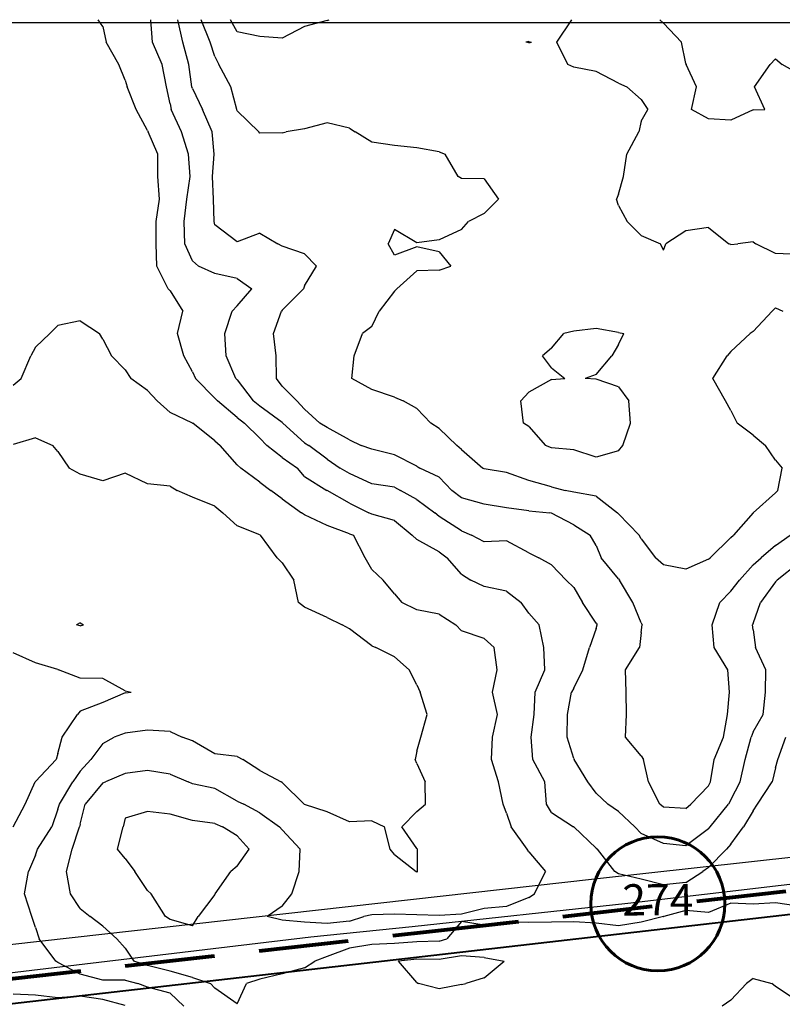
# Model space of a CAD drawing. Extents: x 1617196 to 1629913, y 277167 to 291238.
# Drawn here: x 1621582 to 1622432, y 288927 to 290025 of the extents above; entities that cross this region are included whole.
import ezdxf
from ezdxf.enums import TextEntityAlignment as Align

# ---------------------------------------------------------------- set-up
doc = ezdxf.new("R2010")
doc.units = 0
doc.header["$LTSCALE"] = 200
doc.header["$MEASUREMENT"] = 0
doc.linetypes.add('DASHED', pattern=[0.75, 0.5, -0.25])
doc.layers.get('0').update_dxf_attribs({"color": 8, "linetype": 'CONTINUOUS'})
for name, color, linetype in [('1175.000000', 30, 'CONTINUOUS'), ('1177.000000', 24, 'CONTINUOUS'), ('1179.000000', 20, 'CONTINUOUS'), ('1181.000000', 14, 'CONTINUOUS'), ('1183.000000', 10, 'CONTINUOUS'), ('1185.000000', 245, 'CONTINUOUS'), ('1187.000000', 241, 'CONTINUOUS'), ('1189.000000', 235, 'CONTINUOUS'), ('EDGE', 8, 'CONTINUOUS')]:
    doc.layers.add(name, color=color, linetype=linetype)
for name, color, linetype, lineweight in [('MILITLINE', 7, 'DASHED', 80), ('ROUTE_NO', 3, 'CONTINUOUS', 60), ('STRTROW', 1, 'CONTINUOUS', 40)]:
    doc.layers.add(name, color=color, linetype=linetype, lineweight=lineweight)
doc.layers.add('RDCL', color=2, linetype='CONTINUOUS', plot=False)
doc.styles.add('S6', font='romans.shx', dxfattribs={"height": 35})
picture_1 = doc.add_image_def('image1.jpg', size_in_pixel=(2500, 2500))

msp = doc.modelspace()

# ---------------------------------------------------------------- linework, layer by layer
at = {"layer": '1175.000000'}
for p, q in [((1621600, 289307.9, 1175), (1621575, 289319.1, 1175)), ((1621625, 289300.3, 1175), (1621600, 289307.9, 1175)), ((1621625, 289300.3, 1175), (1621625.7, 289300, 1175)), ((1621650, 289290.5, 1175), (1621625.7, 289300, 1175)), ((1621675, 289290.3, 1175), (1621650, 289290.5, 1175)), ((1621700, 289276.6, 1175), (1621675, 289290.3, 1175)), ((1621700, 289274.2, 1175), (1621675, 289263.5, 1175)), ((1621700, 289276.6, 1175), (1621706.6, 289275, 1175)), ((1621700, 289274.2, 1175), (1621706.6, 289275, 1175)), ((1621675, 289263.5, 1175), (1621650, 289253.9, 1175)), ((1621629.6, 289225, 1175), (1621646.7, 289250, 1175)), ((1621650, 289253.9, 1175), (1621646.7, 289250, 1175)), ((1621625, 289206.5, 1175), (1621629.6, 289225, 1175)), ((1621625, 289206.5, 1175), (1621622.9, 289200, 1175)), ((1621600, 289175.5, 1175), (1621622.9, 289200, 1175)), ((1621588.5, 289150, 1175), (1621599.7, 289175, 1175)), ((1621600, 289175.5, 1175), (1621599.7, 289175, 1175)), ((1621575.1, 289125, 1175), (1621588.5, 289150, 1175)), ((1621600, 288937.3, 1175), (1621575, 288938.4, 1175)), ((1621625, 288934.2, 1175), (1621600, 288937.3, 1175)), ((1621650, 288936, 1175), (1621625, 288934.2, 1175)), ((1621675, 288932.3, 1175), (1621650, 288936, 1175)), ((1621700, 288925.7, 1175), (1621675, 288932.3, 1175))]:
    msp.add_line(p, q, dxfattribs=at)
at = {"layer": '1177.000000'}
for p, q in [((1621600, 289558.8, 1177), (1621575, 289551.1, 1177)), ((1621600, 289558.8, 1177), (1621619.5, 289550, 1177)), ((1621625, 289543.4, 1177), (1621619.5, 289550, 1177)), ((1621625, 289543.4, 1177), (1621637.7, 289525, 1177)), ((1621650, 289518.2, 1177), (1621637.7, 289525, 1177)), ((1621675, 289510.7, 1177), (1621650, 289518.2, 1177)), ((1621700, 289519.4, 1177), (1621675, 289510.7, 1177)), ((1621725, 289507.5, 1177), (1621700, 289519.4, 1177)), ((1621750, 289504.8, 1177), (1621725, 289507.5, 1177)), ((1621750, 289504.8, 1177), (1621757.8, 289500, 1177)), ((1621775, 289492.4, 1177), (1621757.8, 289500, 1177)), ((1621800, 289482.6, 1177), (1621775, 289492.4, 1177)), ((1621800, 289482.6, 1177), (1621808.7, 289475, 1177)), ((1621825, 289460.5, 1177), (1621808.7, 289475, 1177)), ((1621850, 289450.5, 1177), (1621825, 289460.5, 1177)), ((1621850, 289450.5, 1177), (1621850.8, 289450, 1177)), ((1621869.3, 289425, 1177), (1621850.8, 289450, 1177)), ((1621875, 289419.2, 1177), (1621869.3, 289425, 1177)), ((1621875, 289419.2, 1177), (1621888.1, 289400, 1177)), ((1621893.2, 289375, 1177), (1621888.1, 289400, 1177)), ((1621900, 289369.7, 1177), (1621893.2, 289375, 1177)), ((1621925, 289358.2, 1177), (1621900, 289369.7, 1177)), ((1621925, 289358.2, 1177), (1621941.9, 289350, 1177)), ((1621650, 289352.4, 1177), (1621645.8, 289350, 1177)), ((1621650, 289349.2, 1177), (1621645.8, 289350, 1177)), ((1621650, 289352.4, 1177), (1621653.4, 289350, 1177)), ((1621650, 289349.2, 1177), (1621653.4, 289350, 1177)), ((1621950, 289345.6, 1177), (1621941.9, 289350, 1177)), ((1621975, 289326.6, 1177), (1621950, 289345.6, 1177)), ((1621975, 289326.6, 1177), (1621979.3, 289325, 1177)), ((1622000, 289314.5, 1177), (1621979.3, 289325, 1177)), ((1622000, 289314.5, 1177), (1622016.6, 289300, 1177)), ((1622025, 289283.4, 1177), (1622016.6, 289300, 1177)), ((1622025, 289283.4, 1177), (1622028.8, 289275, 1177)), ((1622036.6, 289250, 1177), (1622028.8, 289275, 1177)), ((1622029.6, 289225, 1177), (1622036.6, 289250, 1177)), ((1621700, 289229.4, 1177), (1621687.8, 289225, 1177)), ((1621725, 289232.7, 1177), (1621700, 289229.4, 1177)), ((1621750, 289231.3, 1177), (1621725, 289232.7, 1177)), ((1621750, 289231.3, 1177), (1621763.6, 289225, 1177)), ((1621675, 289217.7, 1177), (1621661.8, 289200, 1177)), ((1621675, 289217.7, 1177), (1621687.8, 289225, 1177)), ((1621775, 289220.6, 1177), (1621763.6, 289225, 1177)), ((1621800, 289206.3, 1177), (1621775, 289220.6, 1177)), ((1622025, 289209.4, 1177), (1622029.6, 289225, 1177)), ((1621825, 289203.4, 1177), (1621800, 289206.3, 1177)), ((1621825, 289203.4, 1177), (1621831.3, 289200, 1177)), ((1622025, 289209.4, 1177), (1622023.3, 289200, 1177)), ((1621650, 289187.1, 1177), (1621661.8, 289200, 1177)), ((1621850, 289187.6, 1177), (1621831.3, 289200, 1177)), ((1622025, 289195.6, 1177), (1622023.3, 289200, 1177)), ((1622025, 289195.6, 1177), (1622034.5, 289175, 1177)), ((1621650, 289187.1, 1177), (1621641.7, 289175, 1177)), ((1621850, 289187.6, 1177), (1621873.9, 289175, 1177)), ((1621626.6, 289150, 1177), (1621641.7, 289175, 1177)), ((1621875, 289174.3, 1177), (1621873.9, 289175, 1177)), ((1621875, 289174.3, 1177), (1621899.6, 289150, 1177)), ((1622034.6, 289150, 1177), (1622034.5, 289175, 1177)), ((1621625, 289144.5, 1177), (1621626.6, 289150, 1177)), ((1621900, 289149.8, 1177), (1621899.6, 289150, 1177)), ((1621925, 289141.7, 1177), (1621900, 289149.8, 1177)), ((1622025, 289141.9, 1177), (1622034.6, 289150, 1177)), ((1621625, 289144.5, 1177), (1621618.2, 289125, 1177)), ((1621950, 289130.5, 1177), (1621925, 289141.7, 1177)), ((1622025, 289141.9, 1177), (1622008.3, 289125, 1177)), ((1621975, 289131.6, 1177), (1621950, 289130.5, 1177)), ((1621975, 289131.6, 1177), (1621989.1, 289125, 1177)), ((1621602.3, 289100, 1177), (1621618.2, 289125, 1177)), ((1621995.5, 289100, 1177), (1621989.1, 289125, 1177)), ((1622025, 289100.7, 1177), (1622008.3, 289125, 1177)), ((1621600, 289093.2, 1177), (1621602.3, 289100, 1177)), ((1622000, 289094, 1177), (1621995.5, 289100, 1177)), ((1622000, 289094, 1177), (1622024.2, 289075, 1177)), ((1622025, 289100.7, 1177), (1622025.7, 289100, 1177)), ((1622025.7, 289075, 1177), (1622025.7, 289100, 1177)), ((1621600, 289093.2, 1177), (1621592.1, 289075, 1177)), ((1621587.7, 289050, 1177), (1621592.1, 289075, 1177)), ((1622025, 289074.3, 1177), (1622024.2, 289075, 1177)), ((1622025, 289074.3, 1177), (1622025.7, 289075, 1177)), ((1621596.1, 289025, 1177), (1621587.7, 289050, 1177)), ((1621600, 289012.6, 1177), (1621596.1, 289025, 1177)), ((1621600, 289012.6, 1177), (1621604.2, 289000, 1177)), ((1621622.6, 288975, 1177), (1621604.2, 289000, 1177)), ((1621625, 288973.4, 1177), (1621622.6, 288975, 1177)), ((1621650, 288960.6, 1177), (1621625, 288973.4, 1177)), ((1622025, 288977.4, 1177), (1622004.5, 288975, 1177)), ((1622025, 288951.1, 1177), (1622004.5, 288975, 1177)), ((1622050, 288976.8, 1177), (1622025, 288977.4, 1177)), ((1622075, 288980.9, 1177), (1622050, 288976.8, 1177)), ((1622100, 288979.3, 1177), (1622075, 288980.9, 1177)), ((1622100, 288979.3, 1177), (1622122.5, 288975, 1177)), ((1622100, 288956.5, 1177), (1622122.5, 288975, 1177)), ((1621675, 288953.9, 1177), (1621650, 288960.6, 1177)), ((1621700, 288953.8, 1177), (1621675, 288953.9, 1177)), ((1621700, 288953.8, 1177), (1621714.1, 288950, 1177)), ((1622025, 288951.1, 1177), (1622026.9, 288950, 1177)), ((1622100, 288956.5, 1177), (1622079.8, 288950, 1177)), ((1621725, 288946.1, 1177), (1621714.1, 288950, 1177)), ((1621750, 288939.4, 1177), (1621725, 288946.1, 1177)), ((1622050, 288944.1, 1177), (1622026.9, 288950, 1177)), ((1622075, 288949, 1177), (1622050, 288944.1, 1177)), ((1622075, 288949, 1177), (1622079.8, 288950, 1177)), ((1621750, 288939.4, 1177), (1621765.3, 288925, 1177))]:
    msp.add_line(p, q, dxfattribs=at)
at = {"layer": '1179.000000'}
for p, q in [((1621650, 289689, 1179), (1621625, 289683.9, 1179)), ((1621650, 289689, 1179), (1621671.5, 289675, 1179)), ((1621625, 289683.9, 1179), (1621616.1, 289675, 1179)), ((1621600, 289659.9, 1179), (1621616.1, 289675, 1179)), ((1621675, 289668.7, 1179), (1621671.5, 289675, 1179)), ((1621675, 289668.7, 1179), (1621684.8, 289650, 1179)), ((1621600, 289659.9, 1179), (1621594.9, 289650, 1179)), ((1621583.9, 289625, 1179), (1621594.9, 289650, 1179)), ((1621700, 289634.7, 1179), (1621684.8, 289650, 1179)), ((1621700, 289634.7, 1179), (1621706.4, 289625, 1179)), ((1621575, 289617.6, 1179), (1621583.9, 289625, 1179)), ((1621725, 289611.3, 1179), (1621706.4, 289625, 1179)), ((1621725, 289611.3, 1179), (1621735.8, 289600, 1179)), ((1621750, 289587, 1179), (1621735.8, 289600, 1179)), ((1621775, 289575.2, 1179), (1621750, 289587, 1179)), ((1621775, 289575.2, 1179), (1621775.3, 289575, 1179)), ((1621800, 289555.4, 1179), (1621775.3, 289575, 1179)), ((1621800, 289555.4, 1179), (1621805.7, 289550, 1179)), ((1621825, 289528.5, 1179), (1621805.7, 289550, 1179)), ((1621825, 289528.5, 1179), (1621828.8, 289525, 1179)), ((1621850, 289509.2, 1179), (1621828.8, 289525, 1179)), ((1621850, 289509.2, 1179), (1621862.4, 289500, 1179)), ((1621875, 289490.6, 1179), (1621862.4, 289500, 1179)), ((1621875, 289490.6, 1179), (1621896.5, 289475, 1179)), ((1621900, 289473, 1179), (1621896.5, 289475, 1179)), ((1621925, 289461, 1179), (1621900, 289473, 1179)), ((1621950, 289451.6, 1179), (1621925, 289461, 1179)), ((1621950, 289451.6, 1179), (1621954.4, 289450, 1179)), ((1621967.6, 289425, 1179), (1621954.4, 289450, 1179)), ((1621975, 289412, 1179), (1621967.6, 289425, 1179)), ((1621975, 289412, 1179), (1621987.6, 289400, 1179)), ((1622000, 289384.6, 1179), (1621987.6, 289400, 1179)), ((1622000, 289384.6, 1179), (1622008.5, 289375, 1179)), ((1622025, 289366.9, 1179), (1622008.5, 289375, 1179)), ((1622050, 289362, 1179), (1622025, 289366.9, 1179)), ((1622050, 289362, 1179), (1622068.4, 289350, 1179)), ((1622075, 289343.6, 1179), (1622068.4, 289350, 1179)), ((1622100, 289334.8, 1179), (1622075, 289343.6, 1179)), ((1622100, 289334.8, 1179), (1622111.3, 289325, 1179)), ((1622114.8, 289300, 1179), (1622111.3, 289325, 1179)), ((1622109.6, 289275, 1179), (1622114.8, 289300, 1179)), ((1622114.9, 289250, 1179), (1622109.6, 289275, 1179)), ((1622109.6, 289225, 1179), (1622114.9, 289250, 1179)), ((1622108.4, 289200, 1179), (1622109.6, 289225, 1179)), ((1622116, 289175, 1179), (1622108.4, 289200, 1179)), ((1621700, 289184.4, 1179), (1621678, 289175, 1179)), ((1621725, 289187.8, 1179), (1621700, 289184.4, 1179)), ((1621750, 289183.6, 1179), (1621725, 289187.8, 1179)), ((1621750, 289183.6, 1179), (1621770.2, 289175, 1179)), ((1621675, 289173.9, 1179), (1621655.5, 289150, 1179)), ((1621675, 289173.9, 1179), (1621678, 289175, 1179)), ((1621775, 289172.9, 1179), (1621770.2, 289175, 1179)), ((1621800, 289167.6, 1179), (1621775, 289172.9, 1179)), ((1622121.2, 289150, 1179), (1622116, 289175, 1179)), ((1621825, 289153.4, 1179), (1621800, 289167.6, 1179)), ((1621650, 289127.9, 1179), (1621655.5, 289150, 1179)), ((1621825, 289153.4, 1179), (1621832.4, 289150, 1179)), ((1621850, 289140.4, 1179), (1621832.4, 289150, 1179)), ((1622125, 289140.3, 1179), (1622121.2, 289150, 1179)), ((1621850, 289140.4, 1179), (1621871.9, 289125, 1179)), ((1622125, 289140.3, 1179), (1622130.4, 289125, 1179)), ((1621650, 289127.9, 1179), (1621649.2, 289125, 1179)), ((1621640.9, 289100, 1179), (1621649.2, 289125, 1179)), ((1621875, 289121.5, 1179), (1621871.9, 289125, 1179)), ((1621875, 289121.5, 1179), (1621895.1, 289100, 1179)), ((1622148.2, 289100, 1179), (1622130.4, 289125, 1179)), ((1621634.5, 289075, 1179), (1621640.9, 289100, 1179)), ((1621894.1, 289075, 1179), (1621895.1, 289100, 1179)), ((1622150, 289097.1, 1179), (1622148.2, 289100, 1179)), ((1622150, 289097.1, 1179), (1622168.4, 289075, 1179)), ((1621638.9, 289050, 1179), (1621634.5, 289075, 1179)), ((1621885.8, 289050, 1179), (1621894.1, 289075, 1179)), ((1622156.2, 289050, 1179), (1622168.4, 289075, 1179)), ((1621650, 289033.9, 1179), (1621638.9, 289050, 1179)), ((1621875, 289036.3, 1179), (1621885.8, 289050, 1179)), ((1622150, 289046.1, 1179), (1622156.2, 289050, 1179)), ((1622150, 289046.1, 1179), (1622125, 289035.9, 1179)), ((1622375, 289039.9, 1179), (1622350, 289029.4, 1179)), ((1622400, 289038.7, 1179), (1622375, 289039.9, 1179)), ((1622425, 289040.2, 1179), (1622400, 289038.7, 1179)), ((1622450, 289036.5, 1179), (1622425, 289040.2, 1179)), ((1621650, 289033.9, 1179), (1621661.1, 289025, 1179)), ((1621875, 289036.3, 1179), (1621858.1, 289025, 1179)), ((1622100, 289033.9, 1179), (1622075, 289027.5, 1179)), ((1622125, 289035.9, 1179), (1622100, 289033.9, 1179)), ((1622325, 289031.7, 1179), (1622300.2, 289025, 1179)), ((1622350, 289029.4, 1179), (1622325, 289031.7, 1179)), ((1621675, 289014.1, 1179), (1621661.1, 289025, 1179)), ((1621875, 289020.7, 1179), (1621858.1, 289025, 1179)), ((1621900, 289018.7, 1179), (1621875, 289020.7, 1179)), ((1621925, 289017.2, 1179), (1621900, 289018.7, 1179)), ((1621950, 289019.6, 1179), (1621925, 289017.2, 1179)), ((1621950, 289019.6, 1179), (1621965.9, 289025, 1179)), ((1621975, 289026.8, 1179), (1621965.9, 289025, 1179)), ((1622000, 289027.4, 1179), (1621975, 289026.8, 1179)), ((1622025, 289026.6, 1179), (1622000, 289027.4, 1179)), ((1622050, 289025.9, 1179), (1622025, 289026.6, 1179)), ((1622075, 289027.5, 1179), (1622050, 289025.9, 1179)), ((1622075, 289019.4, 1179), (1622058.5, 289000, 1179)), ((1622100, 289015.1, 1179), (1622075, 289019.4, 1179)), ((1622125, 289019.1, 1179), (1622100, 289015.1, 1179)), ((1622150, 289018.3, 1179), (1622125, 289019.1, 1179)), ((1622175, 289018.5, 1179), (1622150, 289018.3, 1179)), ((1622200, 289019.1, 1179), (1622175, 289018.5, 1179)), ((1622225, 289017.5, 1179), (1622200, 289019.1, 1179)), ((1622250, 289014.4, 1179), (1622225, 289017.5, 1179)), ((1622275, 289018.4, 1179), (1622250, 289014.4, 1179)), ((1622300, 289024.9, 1179), (1622275, 289018.4, 1179)), ((1622300, 289024.9, 1179), (1622300.2, 289025, 1179)), ((1621675, 289014.1, 1179), (1621690.7, 289000, 1179)), ((1621700, 288989.5, 1179), (1621690.7, 289000, 1179)), ((1622000, 288994.8, 1179), (1621975, 288993.7, 1179)), ((1622025, 288996.8, 1179), (1622000, 288994.8, 1179)), ((1622050, 288997.5, 1179), (1622025, 288996.8, 1179)), ((1622050, 288997.5, 1179), (1622058.5, 289000, 1179)), ((1621700, 288989.5, 1179), (1621709.8, 288975, 1179)), ((1621950, 288989.7, 1179), (1621925, 288980.3, 1179)), ((1621975, 288993.7, 1179), (1621950, 288989.7, 1179)), ((1621725, 288970.2, 1179), (1621709.8, 288975, 1179)), ((1621900, 288967.8, 1179), (1621911.3, 288975, 1179)), ((1621925, 288980.3, 1179), (1621911.3, 288975, 1179)), ((1621750, 288963.8, 1179), (1621725, 288970.2, 1179)), ((1621775, 288956.9, 1179), (1621750, 288963.8, 1179)), ((1621900, 288967.8, 1179), (1621875, 288961, 1179)), ((1621775, 288956.9, 1179), (1621795, 288950, 1179)), ((1621850, 288955.1, 1179), (1621835.2, 288950, 1179)), ((1621875, 288961, 1179), (1621850, 288955.1, 1179)), ((1622400, 288955.6, 1179), (1622392.7, 288950, 1179)), ((1622400, 288955.6, 1179), (1622420.7, 288950, 1179)), ((1621800, 288945, 1179), (1621795, 288950, 1179)), ((1621825, 288927.5, 1179), (1621800, 288945, 1179)), ((1621825, 288927.5, 1179), (1621835.2, 288950, 1179)), ((1622375, 288931.7, 1179), (1622392.7, 288950, 1179)), ((1622425, 288946.9, 1179), (1622420.7, 288950, 1179)), ((1622450, 288930.1, 1179), (1622425, 288946.9, 1179)), ((1622375, 288931.7, 1179), (1622365.5, 288925, 1179))]:
    msp.add_line(p, q, dxfattribs=at)
at = {"layer": '1181.000000'}
for p, q in [((1621675, 290017.3, 1181), (1621669.7, 290025, 1181)), ((1621675, 290017.3, 1181), (1621678.9, 290000, 1181)), ((1621693.1, 289975, 1181), (1621678.9, 290000, 1181)), ((1621700, 289957.4, 1181), (1621693.1, 289975, 1181)), ((1621700, 289957.4, 1181), (1621702.2, 289950, 1181)), ((1621712.2, 289925, 1181), (1621702.2, 289950, 1181)), ((1621725, 289901.3, 1181), (1621712.2, 289925, 1181)), ((1621725, 289901.3, 1181), (1621725.6, 289900, 1181)), ((1621736.3, 289875, 1181), (1621725.6, 289900, 1181)), ((1621736.5, 289850, 1181), (1621736.3, 289875, 1181)), ((1621738.1, 289825, 1181), (1621736.5, 289850, 1181)), ((1621734.7, 289800, 1181), (1621738.1, 289825, 1181)), ((1621734.7, 289775, 1181), (1621734.7, 289800, 1181)), ((1621735.2, 289750, 1181), (1621734.7, 289775, 1181)), ((1621747.8, 289725, 1181), (1621735.2, 289750, 1181)), ((1621750, 289722.8, 1181), (1621747.8, 289725, 1181)), ((1621750, 289722.8, 1181), (1621764.4, 289700, 1181)), ((1621758.2, 289675, 1181), (1621764.4, 289700, 1181)), ((1621765.3, 289650, 1181), (1621758.2, 289675, 1181)), ((1621775, 289632.4, 1181), (1621765.3, 289650, 1181)), ((1621775, 289632.4, 1181), (1621778.4, 289625, 1181)), ((1621800, 289602.9, 1181), (1621778.4, 289625, 1181)), ((1621800, 289602.9, 1181), (1621802.9, 289600, 1181)), ((1621825, 289581.4, 1181), (1621802.9, 289600, 1181)), ((1621825, 289581.4, 1181), (1621833, 289575, 1181)), ((1621850, 289558.2, 1181), (1621833, 289575, 1181)), ((1621850, 289558.2, 1181), (1621857.9, 289550, 1181)), ((1621875, 289536.9, 1181), (1621857.9, 289550, 1181)), ((1621875, 289536.9, 1181), (1621892.1, 289525, 1181)), ((1621900, 289515.5, 1181), (1621892.1, 289525, 1181)), ((1621900, 289515.5, 1181), (1621924.6, 289500, 1181)), ((1621925, 289499.8, 1181), (1621924.6, 289500, 1181)), ((1621950, 289485.7, 1181), (1621925, 289499.8, 1181)), ((1621950, 289485.7, 1181), (1621971.6, 289475, 1181)), ((1621975, 289473.6, 1181), (1621971.6, 289475, 1181)), ((1622000, 289466.6, 1181), (1621975, 289473.6, 1181)), ((1622000, 289466.6, 1181), (1622019.9, 289450, 1181)), ((1622025, 289445.3, 1181), (1622019.9, 289450, 1181)), ((1622050, 289431.4, 1181), (1622025, 289445.3, 1181)), ((1622050, 289431.4, 1181), (1622058.9, 289425, 1181)), ((1622075, 289406.6, 1181), (1622058.9, 289425, 1181)), ((1622075, 289406.6, 1181), (1622085.2, 289400, 1181)), ((1622100, 289393, 1181), (1622085.2, 289400, 1181)), ((1622125, 289387.7, 1181), (1622100, 289393, 1181)), ((1622125, 289387.7, 1181), (1622141.5, 289375, 1181)), ((1622150, 289363.2, 1181), (1622141.5, 289375, 1181)), ((1622150, 289363.2, 1181), (1622161.5, 289350, 1181)), ((1622166.5, 289325, 1181), (1622161.5, 289350, 1181)), ((1622167.6, 289300, 1181), (1622166.5, 289325, 1181)), ((1622156.8, 289275, 1181), (1622167.6, 289300, 1181)), ((1622155.8, 289250, 1181), (1622156.8, 289275, 1181)), ((1622152.6, 289225, 1181), (1622155.8, 289250, 1181)), ((1622154.5, 289200, 1181), (1622152.6, 289225, 1181)), ((1622427.6, 289200, 1181), (1622436.3, 289225, 1181)), ((1622167.7, 289175, 1181), (1622154.5, 289200, 1181)), ((1622425, 289190.7, 1181), (1622427.6, 289200, 1181)), ((1622425, 289190.7, 1181), (1622421.1, 289175, 1181)), ((1622169.5, 289150, 1181), (1622167.7, 289175, 1181)), ((1622404.8, 289150, 1181), (1622421.1, 289175, 1181)), ((1622175, 289141, 1181), (1622169.5, 289150, 1181)), ((1622400, 289142.6, 1181), (1622404.8, 289150, 1181)), ((1621725, 289142.1, 1181), (1621700, 289134.5, 1181)), ((1621750, 289139, 1181), (1621725, 289142.1, 1181)), ((1621775, 289132.1, 1181), (1621750, 289139, 1181)), ((1622175, 289141, 1181), (1622199.7, 289125, 1181)), ((1622400, 289142.6, 1181), (1622389, 289125, 1181)), ((1621700, 289134.5, 1181), (1621697.9, 289125, 1181)), ((1621800, 289128.5, 1181), (1621775, 289132.1, 1181)), ((1621800, 289128.5, 1181), (1621808.6, 289125, 1181)), ((1621691.6, 289100, 1181), (1621697.9, 289125, 1181)), ((1621825, 289114.9, 1181), (1621808.6, 289125, 1181)), ((1622200, 289124.8, 1181), (1622199.7, 289125, 1181)), ((1622225, 289101.2, 1181), (1622200, 289124.8, 1181)), ((1622375, 289105.5, 1181), (1622389, 289125, 1181)), ((1621825, 289114.9, 1181), (1621838.1, 289100, 1181)), ((1622375, 289105.5, 1181), (1622370.4, 289100, 1181)), ((1621700, 289089.6, 1181), (1621691.6, 289100, 1181)), ((1621825, 289081.1, 1181), (1621838.1, 289100, 1181)), ((1622225, 289101.2, 1181), (1622226.5, 289100, 1181)), ((1622245.8, 289075, 1181), (1622226.5, 289100, 1181)), ((1622350, 289079.6, 1181), (1622370.4, 289100, 1181)), ((1621700, 289089.6, 1181), (1621710.8, 289075, 1181)), ((1621725, 289053.7, 1181), (1621710.8, 289075, 1181)), ((1621800.4, 289050, 1181), (1621817.9, 289075, 1181)), ((1621825, 289081.1, 1181), (1621817.9, 289075, 1181)), ((1622250, 289072.6, 1181), (1622245.8, 289075, 1181)), ((1622275, 289066.6, 1181), (1622250, 289072.6, 1181)), ((1622325, 289062.7, 1181), (1622344, 289075, 1181)), ((1622350, 289079.6, 1181), (1622344, 289075, 1181)), ((1622300, 289060.1, 1181), (1622275, 289066.6, 1181)), ((1622325, 289062.7, 1181), (1622300, 289060.1, 1181)), ((1621725, 289053.7, 1181), (1621729, 289050, 1181)), ((1621744.9, 289025, 1181), (1621729, 289050, 1181)), ((1621800, 289049.5, 1181), (1621800.4, 289050, 1181)), ((1621800, 289049.5, 1181), (1621781.2, 289025, 1181)), ((1621750, 289021.5, 1181), (1621744.9, 289025, 1181)), ((1621775, 289014.4, 1181), (1621750, 289021.5, 1181)), ((1621775, 289014.4, 1181), (1621781.2, 289025, 1181))]:
    msp.add_line(p, q, dxfattribs=at)
at = {"layer": '1183.000000'}
for p, q in [((1621730.4, 290000, 1183), (1621728.6, 290025, 1183)), ((1621741.1, 289975, 1183), (1621730.4, 290000, 1183)), ((1621746.1, 289950, 1183), (1621741.1, 289975, 1183)), ((1621750, 289931.2, 1183), (1621746.1, 289950, 1183)), ((1621750, 289931.2, 1183), (1621751.3, 289925, 1183)), ((1621762.8, 289900, 1183), (1621751.3, 289925, 1183)), ((1621770.5, 289875, 1183), (1621762.8, 289900, 1183)), ((1621772.6, 289850, 1183), (1621770.5, 289875, 1183)), ((1621768.8, 289825, 1183), (1621772.6, 289850, 1183)), ((1621765.7, 289800, 1183), (1621768.8, 289825, 1183)), ((1621766.5, 289775, 1183), (1621765.7, 289800, 1183)), ((1621775, 289755.9, 1183), (1621766.5, 289775, 1183)), ((1621775, 289755.9, 1183), (1621781.8, 289750, 1183)), ((1621800, 289742, 1183), (1621781.8, 289750, 1183)), ((1621825, 289736.5, 1183), (1621800, 289742, 1183)), ((1621825, 289736.5, 1183), (1621841.1, 289725, 1183)), ((1621825, 289706, 1183), (1621841.1, 289725, 1183)), ((1621810.9, 289675, 1183), (1621819.1, 289700, 1183)), ((1621825, 289706, 1183), (1621819.1, 289700, 1183)), ((1621812.4, 289650, 1183), (1621810.9, 289675, 1183)), ((1621823.2, 289625, 1183), (1621812.4, 289650, 1183)), ((1621825, 289623.2, 1183), (1621823.2, 289625, 1183)), ((1621825, 289623.2, 1183), (1621842.7, 289600, 1183)), ((1621850, 289593.9, 1183), (1621842.7, 289600, 1183)), ((1621875, 289575.7, 1183), (1621850, 289593.9, 1183)), ((1621875, 289575.7, 1183), (1621875.6, 289575, 1183)), ((1621900, 289553, 1183), (1621875.6, 289575, 1183)), ((1621900, 289553, 1183), (1621904.6, 289550, 1183)), ((1621925, 289534.8, 1183), (1621904.6, 289550, 1183)), ((1621925, 289534.8, 1183), (1621939.6, 289525, 1183)), ((1621950, 289519, 1183), (1621939.6, 289525, 1183)), ((1621975, 289507.3, 1183), (1621950, 289519, 1183)), ((1622000, 289503.8, 1183), (1621975, 289507.3, 1183)), ((1622000, 289503.8, 1183), (1622006.8, 289500, 1183)), ((1622025, 289489.8, 1183), (1622006.8, 289500, 1183)), ((1622025, 289489.8, 1183), (1622045.2, 289475, 1183)), ((1622050, 289470.9, 1183), (1622045.2, 289475, 1183)), ((1622075, 289455.1, 1183), (1622050, 289470.9, 1183)), ((1622075, 289455.1, 1183), (1622086, 289450, 1183)), ((1622100, 289442.8, 1183), (1622086, 289450, 1183)), ((1622125, 289444, 1183), (1622100, 289442.8, 1183)), ((1622150, 289430.4, 1183), (1622125, 289444, 1183)), ((1622150, 289430.4, 1183), (1622161.1, 289425, 1183)), ((1622175, 289417.2, 1183), (1622161.1, 289425, 1183)), ((1622175, 289417.2, 1183), (1622191.5, 289400, 1183)), ((1622450, 289418.6, 1183), (1622426.6, 289400, 1183)), ((1622200, 289391.7, 1183), (1622191.5, 289400, 1183)), ((1622200, 289391.7, 1183), (1622209.9, 289375, 1183)), ((1622425, 289398, 1183), (1622408.1, 289375, 1183)), ((1622425, 289398, 1183), (1622426.6, 289400, 1183)), ((1622225, 289351.9, 1183), (1622209.9, 289375, 1183)), ((1622400, 289351.7, 1183), (1622408.1, 289375, 1183)), ((1622225, 289346.1, 1183), (1622217.7, 289325, 1183)), ((1622225, 289351.9, 1183), (1622226.1, 289350, 1183)), ((1622225, 289346.1, 1183), (1622226.1, 289350, 1183)), ((1622400, 289351.7, 1183), (1622399.3, 289350, 1183)), ((1622400, 289344.6, 1183), (1622399.3, 289350, 1183)), ((1622400, 289344.6, 1183), (1622402.6, 289325, 1183)), ((1622210, 289300, 1183), (1622217.7, 289325, 1183)), ((1622413.9, 289300, 1183), (1622402.6, 289325, 1183)), ((1622200, 289279.6, 1183), (1622210, 289300, 1183)), ((1622413.7, 289275, 1183), (1622413.9, 289300, 1183)), ((1622193.1, 289250, 1183), (1622197.3, 289275, 1183)), ((1622200, 289279.6, 1183), (1622197.3, 289275, 1183)), ((1622411, 289250, 1183), (1622413.7, 289275, 1183)), ((1622192.6, 289225, 1183), (1622193.1, 289250, 1183)), ((1622400, 289230.7, 1183), (1622411, 289250, 1183)), ((1622400, 289230.7, 1183), (1622397.6, 289225, 1183)), ((1622200, 289201.1, 1183), (1622192.6, 289225, 1183)), ((1622391, 289200, 1183), (1622397.6, 289225, 1183)), ((1622200, 289201.1, 1183), (1622200.5, 289200, 1183)), ((1622215.6, 289175, 1183), (1622200.5, 289200, 1183)), ((1622385.3, 289175, 1183), (1622391, 289200, 1183)), ((1622225, 289162.3, 1183), (1622215.6, 289175, 1183)), ((1622375, 289154.9, 1183), (1622385.3, 289175, 1183)), ((1622225, 289162.3, 1183), (1622238.1, 289150, 1183)), ((1622250, 289141.9, 1183), (1622238.1, 289150, 1183)), ((1622352.1, 289125, 1183), (1622372.3, 289150, 1183)), ((1622375, 289154.9, 1183), (1622372.3, 289150, 1183)), ((1622250, 289141.9, 1183), (1622268.1, 289125, 1183)), ((1622275, 289117.3, 1183), (1622268.1, 289125, 1183)), ((1622300, 289106.4, 1183), (1622275, 289117.3, 1183)), ((1622350, 289122.6, 1183), (1622325, 289103.7, 1183)), ((1622350, 289122.6, 1183), (1622352.1, 289125, 1183)), ((1622325, 289103.7, 1183), (1622300, 289106.4, 1183))]:
    msp.add_line(p, q, dxfattribs=at)
at = {"layer": '1185.000000'}
for p, q in [((1621764.2, 290000, 1185), (1621758.5, 290025, 1185)), ((1621771, 289975, 1185), (1621764.2, 290000, 1185)), ((1621774.3, 289950, 1185), (1621771, 289975, 1185)), ((1621775, 289948.1, 1185), (1621774.3, 289950, 1185)), ((1621775, 289948.1, 1185), (1621786.3, 289925, 1185)), ((1621797.1, 289900, 1185), (1621786.3, 289925, 1185)), ((1621799.2, 289875, 1185), (1621797.1, 289900, 1185)), ((1621797.4, 289850, 1185), (1621799.2, 289875, 1185)), ((1621798.3, 289825, 1185), (1621797.4, 289850, 1185)), ((1621799.1, 289800, 1185), (1621798.3, 289825, 1185)), ((1621800, 289796.1, 1185), (1621799.1, 289800, 1185)), ((1621825, 289777.3, 1185), (1621800, 289796.1, 1185)), ((1621850, 289787.1, 1185), (1621825, 289777.3, 1185)), ((1621850, 289787.1, 1185), (1621870.3, 289775, 1185)), ((1621875, 289772.5, 1185), (1621870.3, 289775, 1185)), ((1621900, 289763.9, 1185), (1621875, 289772.5, 1185)), ((1621900, 289763.9, 1185), (1621913.4, 289750, 1185)), ((1621900, 289728.2, 1185), (1621913.4, 289750, 1185)), ((1621875, 289701, 1185), (1621898.8, 289725, 1185)), ((1621900, 289728.2, 1185), (1621898.8, 289725, 1185)), ((1621865.4, 289675, 1185), (1621874.1, 289700, 1185)), ((1621875, 289701, 1185), (1621874.1, 289700, 1185)), ((1621868.4, 289650, 1185), (1621865.4, 289675, 1185)), ((1621868.5, 289625, 1185), (1621868.4, 289650, 1185)), ((1621875, 289616.4, 1185), (1621868.5, 289625, 1185)), ((1621875, 289616.4, 1185), (1621891.4, 289600, 1185)), ((1621900, 289590.6, 1185), (1621891.4, 289600, 1185)), ((1621900, 289590.6, 1185), (1621916.8, 289575, 1185)), ((1621925, 289570.2, 1185), (1621916.8, 289575, 1185)), ((1621950, 289556.6, 1185), (1621925, 289570.2, 1185)), ((1621950, 289556.6, 1185), (1621963.2, 289550, 1185)), ((1621975, 289546, 1185), (1621963.2, 289550, 1185)), ((1622000, 289539.7, 1185), (1621975, 289546, 1185)), ((1622025, 289527.2, 1185), (1622000, 289539.7, 1185)), ((1622025, 289527.2, 1185), (1622028.5, 289525, 1185)), ((1622050, 289514.8, 1185), (1622028.5, 289525, 1185)), ((1622050, 289514.8, 1185), (1622064.1, 289500, 1185)), ((1622075, 289491.6, 1185), (1622064.1, 289500, 1185)), ((1622100, 289484.7, 1185), (1622075, 289491.6, 1185)), ((1622125, 289480.5, 1185), (1622100, 289484.7, 1185)), ((1622150, 289477.4, 1185), (1622125, 289480.5, 1185)), ((1622150, 289477.4, 1185), (1622173.5, 289475, 1185)), ((1622175, 289474.8, 1185), (1622173.5, 289475, 1185)), ((1622200, 289461.8, 1185), (1622175, 289474.8, 1185)), ((1622200, 289461.8, 1185), (1622218.3, 289450, 1185)), ((1622225, 289438.6, 1185), (1622218.3, 289450, 1185)), ((1622425, 289438.8, 1185), (1622441.2, 289450, 1185)), ((1622225, 289438.6, 1185), (1622230.7, 289425, 1185)), ((1622425, 289438.8, 1185), (1622408.8, 289425, 1185)), ((1622250, 289401.5, 1185), (1622230.7, 289425, 1185)), ((1622400, 289416.9, 1185), (1622408.8, 289425, 1185)), ((1622400, 289416.9, 1185), (1622384.6, 289400, 1185)), ((1622250, 289401.5, 1185), (1622251.1, 289400, 1185)), ((1622266, 289375, 1185), (1622251.1, 289400, 1185)), ((1622375, 289387.6, 1185), (1622384.6, 289400, 1185)), ((1622375, 289387.6, 1185), (1622362.7, 289375, 1185)), ((1622275, 289352.3, 1185), (1622266, 289375, 1185)), ((1622354.3, 289350, 1185), (1622362.7, 289375, 1185)), ((1622275, 289352.3, 1185), (1622276.3, 289350, 1185)), ((1622275, 289341.7, 1185), (1622276.3, 289350, 1185)), ((1622356.4, 289325, 1185), (1622354.3, 289350, 1185)), ((1622275, 289341.7, 1185), (1622273.3, 289325, 1185)), ((1622257.5, 289300, 1185), (1622273.3, 289325, 1185)), ((1622371.8, 289300, 1185), (1622356.4, 289325, 1185)), ((1622258.4, 289275, 1185), (1622257.5, 289300, 1185)), ((1622373.5, 289275, 1185), (1622371.8, 289300, 1185)), ((1622258.6, 289250, 1185), (1622258.4, 289275, 1185)), ((1622371.4, 289250, 1185), (1622373.5, 289275, 1185)), ((1622257.5, 289225, 1185), (1622258.6, 289250, 1185)), ((1622366.9, 289225, 1185), (1622371.4, 289250, 1185)), ((1622275, 289204.1, 1185), (1622257.5, 289225, 1185)), ((1622356.4, 289200, 1185), (1622366.9, 289225, 1185)), ((1622275, 289204.1, 1185), (1622277.6, 289200, 1185)), ((1622283.2, 289175, 1185), (1622277.6, 289200, 1185)), ((1622352.5, 289175, 1185), (1622356.4, 289200, 1185)), ((1622296.1, 289150, 1185), (1622283.2, 289175, 1185)), ((1622350, 289170.5, 1185), (1622330.4, 289150, 1185)), ((1622350, 289170.5, 1185), (1622352.5, 289175, 1185)), ((1622300, 289146.7, 1185), (1622296.1, 289150, 1185)), ((1622325, 289145.4, 1185), (1622330.4, 289150, 1185)), ((1622325, 289145.4, 1185), (1622300, 289146.7, 1185))]:
    msp.add_line(p, q, dxfattribs=at)
at = {"layer": '1187.000000'}
for p, q in [((1621794.7, 290000, 1187), (1621784.6, 290025, 1187)), ((1621800, 289983.8, 1187), (1621794.7, 290000, 1187)), ((1621800, 289983.8, 1187), (1621804.4, 289975, 1187)), ((1621817.7, 289950, 1187), (1621804.4, 289975, 1187)), ((1621824.3, 289925, 1187), (1621817.7, 289950, 1187)), ((1621825, 289923.4, 1187), (1621824.3, 289925, 1187)), ((1621825, 289923.4, 1187), (1621848.8, 289900, 1187)), ((1621925, 289910.1, 1187), (1621900, 289903.4, 1187)), ((1621950, 289903.9, 1187), (1621925, 289910.1, 1187)), ((1621850, 289898.5, 1187), (1621848.8, 289900, 1187)), ((1621875, 289898.7, 1187), (1621850, 289898.5, 1187)), ((1621875, 289898.7, 1187), (1621879.4, 289900, 1187)), ((1621900, 289903.4, 1187), (1621879.4, 289900, 1187)), ((1621950, 289903.9, 1187), (1621956.4, 289900, 1187)), ((1621975, 289888.3, 1187), (1621956.4, 289900, 1187)), ((1622000, 289884.6, 1187), (1621975, 289888.3, 1187)), ((1622025, 289882, 1187), (1622000, 289884.6, 1187)), ((1622050, 289877.7, 1187), (1622025, 289882, 1187)), ((1622050, 289877.7, 1187), (1622056.7, 289875, 1187)), ((1622071.2, 289850, 1187), (1622056.7, 289875, 1187)), ((1622075, 289848, 1187), (1622071.2, 289850, 1187)), ((1622100, 289847.5, 1187), (1622075, 289848, 1187)), ((1622100, 289847.5, 1187), (1622116, 289825, 1187)), ((1622100, 289808.7, 1187), (1622116, 289825, 1187)), ((1622100, 289808.7, 1187), (1622082.5, 289800, 1187)), ((1622075, 289791, 1187), (1622082.5, 289800, 1187)), ((1622000, 289791.2, 1187), (1621993.1, 289775, 1187)), ((1622025, 289776.1, 1187), (1622000, 289791.2, 1187)), ((1622075, 289791, 1187), (1622050, 289779.4, 1187)), ((1622000, 289762.3, 1187), (1621993.1, 289775, 1187)), ((1622050, 289779.4, 1187), (1622025, 289776.1, 1187)), ((1622025, 289771.8, 1187), (1622000, 289762.3, 1187)), ((1622050, 289766.1, 1187), (1622025, 289771.8, 1187)), ((1622050, 289766.1, 1187), (1622063, 289750, 1187)), ((1622025, 289745.1, 1187), (1622002.9, 289725, 1187)), ((1622050, 289745.6, 1187), (1622025, 289745.1, 1187)), ((1622050, 289745.6, 1187), (1622063, 289750, 1187)), ((1622000, 289722.2, 1187), (1621983.2, 289700, 1187)), ((1622000, 289722.2, 1187), (1622002.9, 289725, 1187)), ((1621975, 289682.7, 1187), (1621983.2, 289700, 1187)), ((1622400, 289677.1, 1187), (1622421.1, 289700, 1187)), ((1622425, 289703.7, 1187), (1622421.1, 289700, 1187)), ((1622425, 289703.7, 1187), (1622432.9, 289700, 1187)), ((1621975, 289682.7, 1187), (1621964.4, 289675, 1187)), ((1622400, 289677.1, 1187), (1622396.7, 289675, 1187)), ((1621955.4, 289650, 1187), (1621964.4, 289675, 1187)), ((1622375, 289654.8, 1187), (1622396.7, 289675, 1187)), ((1622375, 289654.8, 1187), (1622370.9, 289650, 1187)), ((1621952.5, 289625, 1187), (1621955.4, 289650, 1187)), ((1622355, 289625, 1187), (1622370.9, 289650, 1187)), ((1621975, 289612.7, 1187), (1621952.5, 289625, 1187)), ((1622369, 289600, 1187), (1622355, 289625, 1187)), ((1622000, 289603.9, 1187), (1621975, 289612.7, 1187)), ((1622000, 289603.9, 1187), (1622009.9, 289600, 1187)), ((1622025, 289591.5, 1187), (1622009.9, 289600, 1187)), ((1622375, 289589.2, 1187), (1622369, 289600, 1187)), ((1622025, 289591.5, 1187), (1622040.7, 289575, 1187)), ((1622375, 289589.2, 1187), (1622382.3, 289575, 1187)), ((1622050, 289569.1, 1187), (1622040.7, 289575, 1187)), ((1622050, 289569.1, 1187), (1622069.7, 289550, 1187)), ((1622400, 289561.8, 1187), (1622382.3, 289575, 1187)), ((1622400, 289561.8, 1187), (1622413.8, 289550, 1187)), ((1622075, 289545.5, 1187), (1622069.7, 289550, 1187)), ((1622075, 289545.5, 1187), (1622098.8, 289525, 1187)), ((1622425, 289533.6, 1187), (1622413.8, 289550, 1187)), ((1622425, 289533.6, 1187), (1622432.1, 289525, 1187)), ((1622100, 289524, 1187), (1622098.8, 289525, 1187)), ((1622125, 289519.9, 1187), (1622100, 289524, 1187)), ((1622427.6, 289500, 1187), (1622432.1, 289525, 1187)), ((1622150, 289511, 1187), (1622125, 289519.9, 1187)), ((1622175, 289504.1, 1187), (1622150, 289511, 1187)), ((1622175, 289504.1, 1187), (1622190.5, 289500, 1187)), ((1622200, 289498, 1187), (1622190.5, 289500, 1187)), ((1622425, 289497.4, 1187), (1622427.6, 289500, 1187)), ((1622225, 289493.7, 1187), (1622200, 289498, 1187)), ((1622225, 289493.7, 1187), (1622248.7, 289475, 1187)), ((1622425, 289497.4, 1187), (1622400.1, 289475, 1187)), ((1622250, 289473.8, 1187), (1622248.7, 289475, 1187)), ((1622250, 289473.8, 1187), (1622272.9, 289450, 1187)), ((1622400, 289474.9, 1187), (1622378.2, 289450, 1187)), ((1622400, 289474.9, 1187), (1622400.1, 289475, 1187)), ((1622275, 289446.2, 1187), (1622272.9, 289450, 1187)), ((1622275, 289446.2, 1187), (1622291.2, 289425, 1187)), ((1622375, 289447.6, 1187), (1622352.2, 289425, 1187)), ((1622375, 289447.6, 1187), (1622378.2, 289450, 1187)), ((1622300, 289417, 1187), (1622291.2, 289425, 1187)), ((1622350, 289423.3, 1187), (1622325, 289412.4, 1187)), ((1622350, 289423.3, 1187), (1622352.2, 289425, 1187)), ((1622325, 289412.4, 1187), (1622300, 289417, 1187))]:
    msp.add_line(p, q, dxfattribs=at)
at = {"layer": '1189.000000'}
for p, q in [((1621825, 290011.5, 1189), (1621817.3, 290025, 1189)), ((1621900, 290017.5, 1189), (1621875, 290004.5, 1189)), ((1621925, 290024, 1189), (1621900, 290017.5, 1189)), ((1621925, 290024, 1189), (1621927.3, 290025, 1189)), ((1622181.3, 290000, 1189), (1622198, 290025, 1189)), ((1622300, 290021, 1189), (1622295.8, 290025, 1189)), ((1622300, 290021, 1189), (1622319.9, 290000, 1189)), ((1621850, 290006.1, 1189), (1621825, 290011.5, 1189)), ((1621875, 290004.5, 1189), (1621850, 290006.1, 1189)), ((1622150, 290000.6, 1189), (1622146.7, 290000, 1189)), ((1622150, 289999.3, 1189), (1622146.7, 290000, 1189)), ((1622150, 290000.6, 1189), (1622152.7, 290000, 1189)), ((1622150, 289999.3, 1189), (1622152.7, 290000, 1189)), ((1622193.2, 289975, 1189), (1622181.3, 290000, 1189)), ((1622325, 289976.1, 1189), (1622319.9, 290000, 1189)), ((1622200, 289972, 1189), (1622193.2, 289975, 1189)), ((1622225, 289967.1, 1189), (1622200, 289972, 1189)), ((1622325, 289976.1, 1189), (1622325.2, 289975, 1189)), ((1622336.8, 289950, 1189), (1622325.2, 289975, 1189)), ((1622401.6, 289950, 1189), (1622419, 289975, 1189)), ((1622425, 289981.3, 1189), (1622419, 289975, 1189)), ((1622425, 289981.3, 1189), (1622432.3, 289975, 1189)), ((1622450, 289964.9, 1189), (1622432.3, 289975, 1189)), ((1622250, 289954.1, 1189), (1622225, 289967.1, 1189)), ((1622250, 289954.1, 1189), (1622259.3, 289950, 1189)), ((1622275, 289936.1, 1189), (1622259.3, 289950, 1189)), ((1622331.4, 289925, 1189), (1622336.8, 289950, 1189)), ((1622413, 289925, 1189), (1622401.6, 289950, 1189)), ((1622275, 289936.1, 1189), (1622282.4, 289925, 1189)), ((1622275, 289911.7, 1189), (1622282.4, 289925, 1189)), ((1622350, 289914.5, 1189), (1622331.4, 289925, 1189)), ((1622400, 289924.6, 1189), (1622375, 289913, 1189)), ((1622400, 289924.6, 1189), (1622413, 289925, 1189)), ((1622275, 289911.7, 1189), (1622272.4, 289900, 1189)), ((1622375, 289913, 1189), (1622350, 289914.5, 1189)), ((1622259, 289875, 1189), (1622272.4, 289900, 1189)), ((1622255.3, 289850, 1189), (1622259, 289875, 1189)), ((1622250, 289830.5, 1189), (1622255.3, 289850, 1189)), ((1622250, 289830.5, 1189), (1622247.7, 289825, 1189)), ((1622250, 289817.9, 1189), (1622247.7, 289825, 1189)), ((1622250, 289817.9, 1189), (1622259.6, 289800, 1189)), ((1622275, 289784.2, 1189), (1622259.6, 289800, 1189)), ((1622325, 289789.5, 1189), (1622302.5, 289775, 1189)), ((1622350, 289793.2, 1189), (1622325, 289789.5, 1189)), ((1622350, 289793.2, 1189), (1622372.7, 289775, 1189)), ((1622275, 289784.2, 1189), (1622296.6, 289775, 1189)), ((1622300, 289768, 1189), (1622296.6, 289775, 1189)), ((1622300, 289768, 1189), (1622302.5, 289775, 1189)), ((1622375, 289774.4, 1189), (1622372.7, 289775, 1189)), ((1622375, 289774.4, 1189), (1622383, 289775, 1189)), ((1622400, 289777.1, 1189), (1622383, 289775, 1189)), ((1622400, 289777.1, 1189), (1622403.1, 289775, 1189)), ((1622425, 289764.4, 1189), (1622403.1, 289775, 1189)), ((1622450, 289763.3, 1189), (1622425, 289764.4, 1189)), ((1622200, 289677.5, 1189), (1622188.9, 289675, 1189)), ((1622225, 289680.7, 1189), (1622200, 289677.5, 1189)), ((1622250, 289676.3, 1189), (1622225, 289680.7, 1189)), ((1622250, 289676.3, 1189), (1622255.8, 289675, 1189)), ((1622175, 289658.5, 1189), (1622188.9, 289675, 1189)), ((1622250, 289662.9, 1189), (1622255.8, 289675, 1189)), ((1622175, 289658.5, 1189), (1622165.3, 289650, 1189)), ((1622250, 289662.9, 1189), (1622242.4, 289650, 1189)), ((1622175, 289636.9, 1189), (1622165.3, 289650, 1189)), ((1622225, 289629.3, 1189), (1622242.4, 289650, 1189)), ((1622175, 289636.9, 1189), (1622190, 289625, 1189)), ((1622175, 289623.6, 1189), (1622150, 289609.6, 1189)), ((1622175, 289623.6, 1189), (1622190, 289625, 1189)), ((1622225, 289629.3, 1189), (1622212.7, 289625, 1189)), ((1622225, 289624.1, 1189), (1622212.7, 289625, 1189)), ((1622250, 289615.5, 1189), (1622225, 289624.1, 1189)), ((1622250, 289615.5, 1189), (1622261.5, 289600, 1189)), ((1622150, 289609.6, 1189), (1622141.1, 289600, 1189)), ((1622143.9, 289575, 1189), (1622141.1, 289600, 1189)), ((1622263.3, 289575, 1189), (1622261.5, 289600, 1189)), ((1622150, 289571.4, 1189), (1622143.9, 289575, 1189)), ((1622150, 289571.4, 1189), (1622168.4, 289550, 1189)), ((1622254.6, 289550, 1189), (1622263.3, 289575, 1189)), ((1622175, 289547.5, 1189), (1622168.4, 289550, 1189)), ((1622200, 289545.3, 1189), (1622175, 289547.5, 1189)), ((1622225, 289537.2, 1189), (1622200, 289545.3, 1189)), ((1622250, 289544.3, 1189), (1622225, 289537.2, 1189)), ((1622250, 289544.3, 1189), (1622254.6, 289550, 1189))]:
    msp.add_line(p, q, dxfattribs=at)
at = {"layer": 'EDGE'}
msp.add_lwpolyline([(1619754.7, 288790.8), (1621263.4, 288959.1), (1622223.1, 289066.7), (1623081.4, 289161.8), (1623977.3, 289264.4), (1624674.7, 289344.4), (1624978.9, 289381.2), (1625811.6, 289482), (1626770.4, 289592.7), (1626781.7, 289713.3)], dxfattribs=at)
at = {"layer": 'MILITLINE'}
msp.add_lwpolyline([(1621103.9, 288902.8), (1622038.9, 289008.1), (1624039.1, 289234.8), (1624701.1, 289310.5)], dxfattribs=at)
at = {"layer": 'RDCL'}
msp.add_lwpolyline([(1622669.5, 289087.5), (1622431.3, 289059.3), (1622260.4, 289039.2), (1622020, 289013.2), (1621906.9, 289001.7), (1621586.6, 288963.4), (1621313.3, 288930.3), (1621111.7, 288905.4), (1620871.4, 288878.1), (1620630.3, 288847.4), (1620403.7, 288823), (1619759, 288749.5), (1618477.8, 288616.2), (1618120.4, 288580.1), (1618075.9, 288574.7), (1618075.2, 288574.6)], dxfattribs=at)
at = {"layer": 'ROUTE_NO'}
msp.add_circle((1622293.7, 289039), 74.7, dxfattribs=at)
at = {"layer": 'STRTROW'}
msp.add_lwpolyline([(1622755, 289063.1), (1621966.2, 288972.5), (1621444.5, 288912.6)], dxfattribs=at)

# ---------------------------------------------------------------- texts
at = {"layer": 'ROUTE_NO', "style": 'S6'}
msp.add_text('274', height=34.88, rotation=0.2197, dxfattribs=at).set_placement((1622293.7, 289039), align=Align.MIDDLE)

# ---------------------------------------------------------------- referenced raster images: frames only (the image files are external)
image = msp.add_image(picture_1, insert=(1618529, 280022), size_in_units=(10000, 10000))
image.dxf.flags = 7

doc.saveas('drawing.dxf')
